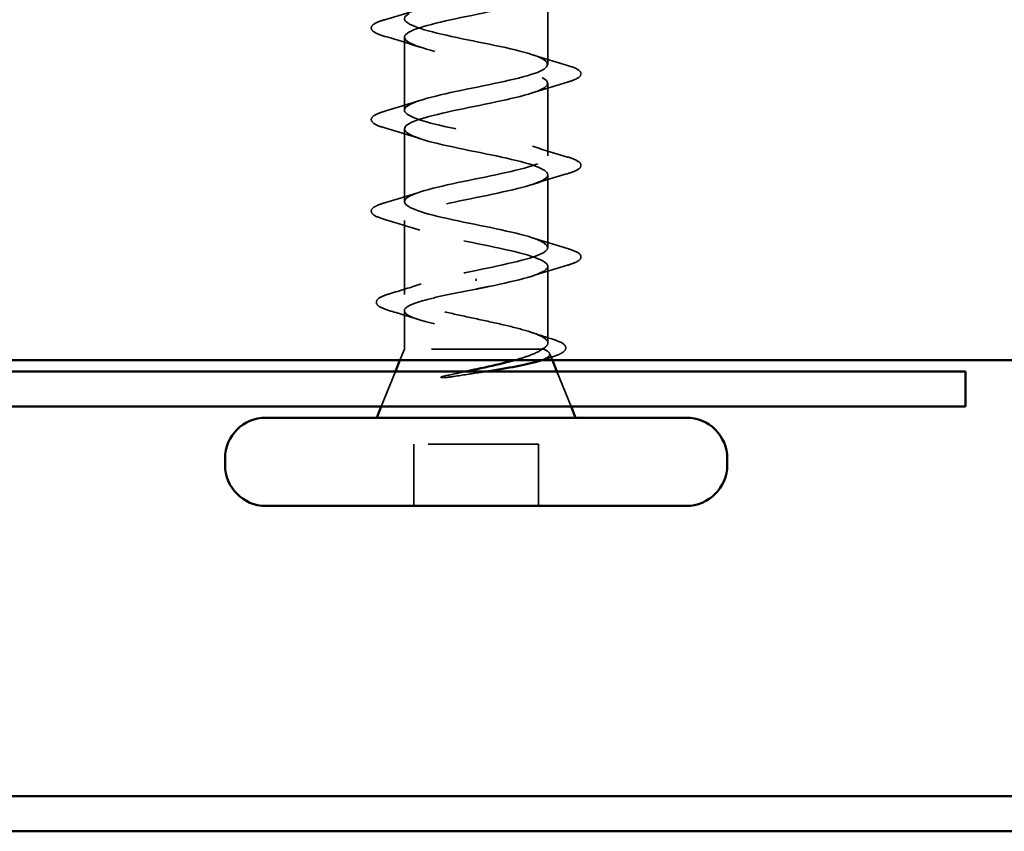
# Model space of a CAD drawing. Units: inches. Extents: x -14.1 to 51.9, y 0.6 to 47.8.
# Drawn here: x -7.2 to -6.3, y 35.8 to 36.6 of the extents above; entities that cross this region are included whole.
import ezdxf

# ---------------------------------------------------------------- set-up
doc = ezdxf.new("R2010")
doc.units = ezdxf.units.IN
doc.header["$LTSCALE"] = 2
doc.header["$MEASUREMENT"] = 0
doc.linetypes.add('DASHED', pattern=[0.2067, 0.1654, -0.0413])
doc.layers.add('Hidden (ANSI)', color=7, linetype='DASHED', lineweight=35)
doc.layers.add('Visible (ANSI)', color=7, linetype='Continuous', lineweight=50)

msp = doc.modelspace()

# ---------------------------------------------------------------- linework, layer by layer
at = {"layer": 'Hidden (ANSI)', "ltscale": 0.062755}
for p, q in [((-6.74553, 36.53723), (-6.74553, 36.60323)), ((-6.87553, 36.49573), (-6.87553, 36.56173)), ((-6.74553, 36.45423), (-6.74553, 36.52023)), ((-6.87553, 36.41273), (-6.87553, 36.47873)), ((-6.74553, 36.37123), (-6.74553, 36.43723))]:
    msp.add_line(p, q, dxfattribs=at)
at = {"layer": 'Hidden (ANSI)', "ltscale": 0.063883}
msp.add_line((-6.87553, 36.32855), (-6.87553, 36.39573), dxfattribs=at)
at = {"layer": 'Hidden (ANSI)', "ltscale": 0.066139}
msp.add_line((-6.74553, 36.28468), (-6.74553, 36.35423), dxfattribs=at)
at = {"layer": 'Hidden (ANSI)', "ltscale": 0.002412}
msp.add_line((-6.81053, 36.34295), (-6.81053, 36.34101), dxfattribs=at)
at = {"layer": 'Hidden (ANSI)', "ltscale": 0.03317}
msp.add_line((-6.87553, 36.27898), (-6.87553, 36.31392), dxfattribs=at)
at = {"layer": 'Hidden (ANSI)', "ltscale": 0.010169}
msp.add_line((-6.87553, 36.27898), (-6.87956, 36.26898), dxfattribs=at)
at = {"layer": 'Hidden (ANSI)', "ltscale": 0.16912}
msp.add_line((-6.75087, 36.27898), (-6.87553, 36.27898), dxfattribs=at)
at = {"layer": 'Hidden (ANSI)', "ltscale": 0.004297}
msp.add_line((-6.74919, 36.27898), (-6.75087, 36.27898), dxfattribs=at)
at = {"layer": 'Hidden (ANSI)', "ltscale": 0.006265}
msp.add_line((-6.744, 36.27518), (-6.7415, 36.26898), dxfattribs=at)
at = {"layer": 'Hidden (ANSI)', "ltscale": 0.032759}
for p, q in [((-6.8836, 36.25898), (-6.8965, 36.22698)), ((-6.73747, 36.25898), (-6.72456, 36.22698))]:
    msp.add_line(p, q, dxfattribs=at)
at = {"layer": 'Hidden (ANSI)', "ltscale": 0.107515}
msp.add_line((-6.75403, 36.19298), (-6.86703, 36.19298), dxfattribs=at)
at = {"layer": 'Hidden (ANSI)', "ltscale": 0.053232}
for p, q in [((-6.86703, 36.13698), (-6.86703, 36.19298)), ((-6.75403, 36.13698), (-6.75403, 36.19298))]:
    msp.add_line(p, q, dxfattribs=at)
at = {"layer": 'Hidden (ANSI)', "ltscale": 1.155966}
msp.add_open_spline([(-6.87549, 36.81073), (-6.87551, 36.8102), (-6.87537, 36.80966), (-6.87505, 36.80912), (-6.87179, 36.80368), (-6.85047, 36.79824), (-6.82431, 36.7928), (-6.79815, 36.78736), (-6.76906, 36.78193), (-6.75509, 36.77649), (-6.74112, 36.77105), (-6.74328, 36.76561), (-6.76024, 36.76017), (-6.7772, 36.75473), (-6.80772, 36.74929), (-6.83286, 36.74385), (-6.85799, 36.73841), (-6.87593, 36.73297), (-6.87552, 36.72753), (-6.87512, 36.72209), (-6.85641, 36.71665), (-6.831, 36.71121), (-6.8056, 36.70578), (-6.77534, 36.70034), (-6.75902, 36.6949), (-6.7427, 36.68946), (-6.74149, 36.68402), (-6.75614, 36.67858), (-6.77079, 36.67314), (-6.80025, 36.6677), (-6.82622, 36.66226), (-6.8522, 36.65682), (-6.87281, 36.65138), (-6.87526, 36.64594), (-6.87771, 36.6405), (-6.86182, 36.63506), (-6.83746, 36.62963), (-6.8131, 36.62419), (-6.78203, 36.61875), (-6.76354, 36.61331), (-6.74505, 36.60787), (-6.74047, 36.60243), (-6.75265, 36.59699), (-6.76484, 36.59155), (-6.7929, 36.58611), (-6.81941, 36.58067), (-6.84592, 36.57523), (-6.86898, 36.56979), (-6.87426, 36.56435), (-6.87953, 36.55891), (-6.86665, 36.55348), (-6.84362, 36.54804), (-6.82058, 36.5426), (-6.78904, 36.53716), (-6.76859, 36.53172), (-6.74815, 36.52628), (-6.74026, 36.52084), (-6.74983, 36.5154), (-6.7594, 36.50996), (-6.78574, 36.50452), (-6.8125, 36.49908), (-6.83925, 36.49364), (-6.86448, 36.4882), (-6.87253, 36.48276), (-6.88057, 36.47733), (-6.87085, 36.47189), (-6.84939, 36.46645), (-6.82794, 36.46101), (-6.7963, 36.45557), (-6.77413, 36.45013), (-6.75195, 36.44469), (-6.74085, 36.43925), (-6.7477, 36.43381), (-6.75455, 36.42837), (-6.77887, 36.42293), (-6.80556, 36.41749), (-6.83225, 36.41205), (-6.85937, 36.40661), (-6.87009, 36.40118), (-6.88081, 36.39574), (-6.87435, 36.3903), (-6.85472, 36.38486), (-6.8351, 36.37942), (-6.80372, 36.37398), (-6.78007, 36.36854), (-6.75643, 36.3631), (-6.74223, 36.35766), (-6.74628, 36.35222), (-6.75034, 36.34678), (-6.77236, 36.34134), (-6.79868, 36.3359), (-6.80259, 36.3351), (-6.80656, 36.33429), (-6.81053, 36.33348)], degree=3, knots=[-36.128316, -36.128316, -36.128316, -36.128316, -36.006397, -36.006397, -36.006397, -34.77112, -34.77112, -34.77112, -33.535843, -33.535843, -33.535843, -32.300566, -32.300566, -32.300566, -31.06529, -31.06529, -31.06529, -29.830013, -29.830013, -29.830013, -28.594736, -28.594736, -28.594736, -27.359459, -27.359459, -27.359459, -26.124182, -26.124182, -26.124182, -24.888905, -24.888905, -24.888905, -23.653628, -23.653628, -23.653628, -22.418351, -22.418351, -22.418351, -21.183074, -21.183074, -21.183074, -19.947797, -19.947797, -19.947797, -18.71252, -18.71252, -18.71252, -17.477243, -17.477243, -17.477243, -16.241966, -16.241966, -16.241966, -15.006689, -15.006689, -15.006689, -13.771412, -13.771412, -13.771412, -12.536135, -12.536135, -12.536135, -11.300858, -11.300858, -11.300858, -10.065581, -10.065581, -10.065581, -8.830305, -8.830305, -8.830305, -7.595028, -7.595028, -7.595028, -6.359751, -6.359751, -6.359751, -5.124474, -5.124474, -5.124474, -3.889197, -3.889197, -3.889197, -2.65392, -2.65392, -2.65392, -1.418643, -1.418643, -1.418643, -0.183366, -0.183366, -0.183366, 0, 0, 0, 0], dxfattribs=at)
at = {"layer": 'Hidden (ANSI)', "ltscale": 1.013657}
msp.add_open_spline([(-6.81053, 36.35048), (-6.78377, 36.35592), (-6.75797, 36.36136), (-6.74916, 36.3668), (-6.74034, 36.37224), (-6.74915, 36.37768), (-6.77011, 36.38312), (-6.79108, 36.38856), (-6.82268, 36.394), (-6.84529, 36.39944), (-6.86791, 36.40487), (-6.87991, 36.41031), (-6.87384, 36.41575), (-6.86777, 36.42119), (-6.84407, 36.42663), (-6.81746, 36.43207), (-6.79085, 36.43751), (-6.76324, 36.44295), (-6.75179, 36.44839), (-6.74033, 36.45383), (-6.74585, 36.45927), (-6.76492, 36.46471), (-6.78399, 36.47015), (-6.81523, 36.47559), (-6.83924, 36.48102), (-6.86325, 36.48646), (-6.8783, 36.4919), (-6.87505, 36.49734), (-6.87179, 36.50278), (-6.85047, 36.50822), (-6.82431, 36.51366), (-6.79815, 36.5191), (-6.76906, 36.52454), (-6.75509, 36.52998), (-6.74112, 36.53542), (-6.74328, 36.54086), (-6.76024, 36.5463), (-6.7772, 36.55174), (-6.80772, 36.55717), (-6.83286, 36.56261), (-6.85799, 36.56805), (-6.87593, 36.57349), (-6.87552, 36.57893), (-6.87512, 36.58437), (-6.85641, 36.58981), (-6.831, 36.59525), (-6.8056, 36.60069), (-6.77534, 36.60613), (-6.75902, 36.61157), (-6.7427, 36.61701), (-6.74149, 36.62245), (-6.75614, 36.62789), (-6.77079, 36.63332), (-6.80025, 36.63876), (-6.82622, 36.6442), (-6.8522, 36.64964), (-6.87281, 36.65508), (-6.87526, 36.66052), (-6.87771, 36.66596), (-6.86182, 36.6714), (-6.83746, 36.67684), (-6.8131, 36.68228), (-6.78203, 36.68772), (-6.76354, 36.69316), (-6.74505, 36.6986), (-6.74047, 36.70404), (-6.75265, 36.70947), (-6.76484, 36.71491), (-6.7929, 36.72035), (-6.81941, 36.72579), (-6.84592, 36.73123), (-6.86898, 36.73667), (-6.87426, 36.74211), (-6.87953, 36.74755), (-6.86665, 36.75299), (-6.84362, 36.75843), (-6.82871, 36.76195), (-6.81026, 36.76546), (-6.79355, 36.76898)], degree=3, knots=[0, 0, 0, 0, 1.235277, 1.235277, 1.235277, 2.470554, 2.470554, 2.470554, 3.705831, 3.705831, 3.705831, 4.941108, 4.941108, 4.941108, 6.176385, 6.176385, 6.176385, 7.411662, 7.411662, 7.411662, 8.646939, 8.646939, 8.646939, 9.882216, 9.882216, 9.882216, 11.117493, 11.117493, 11.117493, 12.352769, 12.352769, 12.352769, 13.588046, 13.588046, 13.588046, 14.823323, 14.823323, 14.823323, 16.0586, 16.0586, 16.0586, 17.293877, 17.293877, 17.293877, 18.529154, 18.529154, 18.529154, 19.764431, 19.764431, 19.764431, 20.999708, 20.999708, 20.999708, 22.234985, 22.234985, 22.234985, 23.470262, 23.470262, 23.470262, 24.705539, 24.705539, 24.705539, 25.940816, 25.940816, 25.940816, 27.176093, 27.176093, 27.176093, 28.41137, 28.41137, 28.41137, 29.646647, 29.646647, 29.646647, 30.881924, 30.881924, 30.881924, 31.68088, 31.68088, 31.68088, 31.68088], dxfattribs=at)
at = {"layer": 'Hidden (ANSI)', "ltscale": 0.031888}
for points in [[(-6.89331, 36.57779), (-6.88262, 36.58092), (-6.87196, 36.58414), (-6.86155, 36.58756)], [(-6.86155, 36.55291), (-6.87196, 36.55632), (-6.88262, 36.55955), (-6.89331, 36.56268)], [(-6.75951, 36.54606), (-6.7491, 36.54264), (-6.73844, 36.53942), (-6.72775, 36.53629)], [(-6.72775, 36.52118), (-6.73844, 36.51805), (-6.7491, 36.51482), (-6.75951, 36.51141)], [(-6.89331, 36.49479), (-6.88262, 36.49792), (-6.87196, 36.50114), (-6.86155, 36.50456)], [(-6.86155, 36.46991), (-6.87196, 36.47332), (-6.88262, 36.47655), (-6.89331, 36.47968)], [(-6.75951, 36.46306), (-6.7491, 36.45964), (-6.73844, 36.45642), (-6.72775, 36.45329)], [(-6.72775, 36.43818), (-6.73844, 36.43505), (-6.7491, 36.43182), (-6.75951, 36.42841)], [(-6.89331, 36.41179), (-6.88262, 36.41492), (-6.87196, 36.41814), (-6.86155, 36.42156)], [(-6.86155, 36.38691), (-6.87196, 36.39032), (-6.88262, 36.39355), (-6.89331, 36.39668)], [(-6.75951, 36.38006), (-6.7491, 36.37664), (-6.73844, 36.37342), (-6.72775, 36.37029)], [(-6.72775, 36.35518), (-6.73844, 36.35205), (-6.7491, 36.34882), (-6.75951, 36.34541)]]:
    msp.add_open_spline(points, degree=3, dxfattribs=at)
at = {"layer": 'Hidden (ANSI)', "ltscale": 0.090851}
for points in [[(-6.89331, 36.56268), (-6.89838, 36.56416), (-6.90194, 36.56562), (-6.90489, 36.56814), (-6.90555, 36.56915), (-6.9055, 36.57211), (-6.90388, 36.5735), (-6.8994, 36.5758), (-6.89669, 36.5768), (-6.89331, 36.57779)], [(-6.72775, 36.53629), (-6.72268, 36.5348), (-6.71912, 36.53334), (-6.71617, 36.53082), (-6.71552, 36.52981), (-6.71556, 36.52685), (-6.71718, 36.52546), (-6.72166, 36.52316), (-6.72438, 36.52217), (-6.72775, 36.52118)], [(-6.89331, 36.47968), (-6.89838, 36.48116), (-6.90194, 36.48262), (-6.90489, 36.48514), (-6.90555, 36.48615), (-6.9055, 36.48911), (-6.90388, 36.4905), (-6.8994, 36.4928), (-6.89669, 36.4938), (-6.89331, 36.49479)], [(-6.72775, 36.45329), (-6.72268, 36.4518), (-6.71912, 36.45034), (-6.71617, 36.44782), (-6.71552, 36.44681), (-6.71556, 36.44385), (-6.71718, 36.44246), (-6.72166, 36.44016), (-6.72438, 36.43917), (-6.72775, 36.43818)], [(-6.89331, 36.39668), (-6.89838, 36.39816), (-6.90194, 36.39962), (-6.90489, 36.40214), (-6.90555, 36.40315), (-6.9055, 36.40611), (-6.90388, 36.4075), (-6.8994, 36.4098), (-6.89669, 36.4108), (-6.89331, 36.41179)], [(-6.72775, 36.37029), (-6.72268, 36.3688), (-6.71912, 36.36734), (-6.71617, 36.36482), (-6.71552, 36.36381), (-6.71556, 36.36085), (-6.71718, 36.35946), (-6.72166, 36.35716), (-6.72438, 36.35617), (-6.72775, 36.35518)]]:
    msp.add_open_spline(points, degree=3, knots=[0, 0, 0, 0, 0.0806821, 0.0806821, 0.121378, 0.121378, 0.1881144, 0.1881144, 0.2418497, 0.2418497, 0.2418497, 0.2418497], dxfattribs=at)
at = {"layer": 'Hidden (ANSI)', "ltscale": 0.324094}
msp.add_open_spline([(-6.75087, 36.27898), (-6.74743, 36.28084), (-6.74562, 36.28268), (-6.74545, 36.2864), (-6.7471, 36.28825), (-6.75366, 36.29197), (-6.75851, 36.29381), (-6.77077, 36.29753), (-6.77807, 36.29937), (-6.79411, 36.30309), (-6.8027, 36.30493), (-6.82002, 36.30865), (-6.82857, 36.31049), (-6.84444, 36.31421), (-6.85161, 36.31606), (-6.86356, 36.31978), (-6.86822, 36.32162), (-6.87437, 36.32534), (-6.8758, 36.32718), (-6.87519, 36.3309), (-6.87316, 36.33274), (-6.86588, 36.33646), (-6.86071, 36.3383), (-6.84838, 36.34189), (-6.84149, 36.3436), (-6.82652, 36.34705), (-6.81856, 36.34876), (-6.81053, 36.35048)], degree=3, knots=[0, 0, 0, 0, 0.0674817, 0.0674817, 0.1349635, 0.1349635, 0.2024452, 0.2024452, 0.2699269, 0.2699269, 0.3374086, 0.3374086, 0.4048904, 0.4048904, 0.4723721, 0.4723721, 0.5398538, 0.5398538, 0.6073356, 0.6073356, 0.6748173, 0.6748173, 0.742299, 0.742299, 0.8048716, 0.8048716, 0.8674442, 0.8674442, 0.8674442, 0.8674442], dxfattribs=at)
at = {"layer": 'Hidden (ANSI)', "ltscale": 0.028762}
msp.add_open_spline([(-6.88894, 36.32929), (-6.87934, 36.33216), (-6.86977, 36.33513), (-6.86044, 36.33826)], degree=3, dxfattribs=at)
at = {"layer": 'Hidden (ANSI)', "ltscale": 0.090199}
msp.add_open_spline([(-6.88784, 36.31364), (-6.89289, 36.31512), (-6.89656, 36.31658), (-6.89983, 36.31898), (-6.9006, 36.31985), (-6.9014, 36.32287), (-6.8998, 36.32466), (-6.8952, 36.32719), (-6.89243, 36.32824), (-6.88894, 36.32929)], degree=3, knots=[0, 0, 0, 0, 0.075496, 0.075496, 0.1135833, 0.1135833, 0.1851144, 0.1851144, 0.2400252, 0.2400252, 0.2400252, 0.2400252], dxfattribs=at)
at = {"layer": 'Hidden (ANSI)', "ltscale": 0.275683}
msp.add_open_spline([(-6.81053, 36.33348), (-6.81915, 36.33183), (-6.82768, 36.3302), (-6.84358, 36.32689), (-6.85079, 36.32526), (-6.86289, 36.32195), (-6.86766, 36.32032), (-6.87407, 36.31701), (-6.87565, 36.31538), (-6.87539, 36.31208), (-6.87355, 36.31044), (-6.86665, 36.30714), (-6.86166, 36.3055), (-6.8492, 36.3022), (-6.84185, 36.30056), (-6.82575, 36.29726), (-6.81717, 36.29562), (-6.79994, 36.29232), (-6.79146, 36.29068), (-6.77577, 36.28738), (-6.76871, 36.28575), (-6.75983, 36.28324), (-6.75715, 36.28239), (-6.75256, 36.28069), (-6.75066, 36.27983), (-6.74919, 36.27898)], degree=3, knots=[0, 0, 0, 0, 0.0668714, 0.0668714, 0.1337428, 0.1337428, 0.2006142, 0.2006142, 0.2674857, 0.2674857, 0.3343571, 0.3343571, 0.4012285, 0.4012285, 0.4680999, 0.4680999, 0.5349713, 0.5349713, 0.6018427, 0.6018427, 0.6687142, 0.6687142, 0.7032431, 0.7032431, 0.737772, 0.737772, 0.737772, 0.737772], dxfattribs=at)
at = {"layer": 'Hidden (ANSI)', "ltscale": 0.025203}
msp.add_open_spline([(-6.86268, 36.30595), (-6.87096, 36.30861), (-6.87939, 36.31115), (-6.88784, 36.31364)], degree=3, dxfattribs=at)
at = {"layer": 'Hidden (ANSI)', "ltscale": 0.018879}
msp.add_open_spline([(-6.76062, 36.29439), (-6.75448, 36.29233), (-6.74824, 36.29034), (-6.74196, 36.28841)], degree=3, dxfattribs=at)
at = {"layer": 'Hidden (ANSI)', "ltscale": 0.088709}
msp.add_open_spline([(-6.74196, 36.28841), (-6.73714, 36.28692), (-6.73359, 36.28543), (-6.73041, 36.28297), (-6.72966, 36.28208), (-6.72888, 36.27911), (-6.73026, 36.27729), (-6.73372, 36.27514), (-6.73505, 36.27449), (-6.73851, 36.27305), (-6.74076, 36.27227), (-6.74333, 36.27149)], degree=3, knots=[0, 0, 0, 0, 0.0707422, 0.0707422, 0.1060197, 0.1060197, 0.1709906, 0.1709906, 0.2005585, 0.2005585, 0.2361375, 0.2361375, 0.2361375, 0.2361375], dxfattribs=at)
at = {"layer": 'Hidden (ANSI)', "ltscale": 0.042128}
msp.add_open_spline([(-6.77617, 36.26898), (-6.77125, 36.27033), (-6.76679, 36.2717), (-6.75756, 36.27502), (-6.75344, 36.27698), (-6.75087, 36.27898)], degree=3, knots=[0.1704844, 0.1704844, 0.1704844, 0.1704844, 0.2176869, 0.2176869, 0.2837223, 0.2837223, 0.2837223, 0.2837223], dxfattribs=at)
at = {"layer": 'Hidden (ANSI)', "ltscale": 0.061402}
msp.add_open_spline([(-6.74919, 36.27898), (-6.74575, 36.27748), (-6.74395, 36.27601), (-6.74374, 36.27304), (-6.74543, 36.27157), (-6.75014, 36.2695), (-6.7518, 36.2689), (-6.7537, 36.2683)], degree=3, knots=[0, 0, 0, 0, 0.0671369, 0.0671369, 0.1359633, 0.1359633, 0.1644502, 0.1644502, 0.1644502, 0.1644502], dxfattribs=at)
at = {"layer": 'Hidden (ANSI)', "ltscale": 0.008144}
msp.add_open_spline([(-6.74333, 36.27149), (-6.74608, 36.27067), (-6.74881, 36.26983), (-6.75153, 36.26898)], degree=3, dxfattribs=at)
at = {"layer": 'Hidden (ANSI)', "ltscale": 0.014703}
msp.add_open_spline([(-6.83198, 36.25418), (-6.83398, 36.25387), (-6.83603, 36.25361), (-6.83973, 36.25329), (-6.84108, 36.25325), (-6.84198, 36.25334), (-6.84218, 36.25337), (-6.84233, 36.25344), (-6.84236, 36.25346), (-6.8424, 36.25349), (-6.84241, 36.25351), (-6.84242, 36.25354), (-6.84242, 36.25355), (-6.84242, 36.25357), (-6.84242, 36.25359), (-6.84241, 36.25361), (-6.8424, 36.25363), (-6.84237, 36.25367), (-6.84234, 36.25369), (-6.84225, 36.25376), (-6.84216, 36.25382), (-6.84173, 36.25403), (-6.8412, 36.2542), (-6.8401, 36.25452), (-6.8393, 36.25471), (-6.83856, 36.25487)], degree=3, knots=[0, 0, 0, 0, 0.01587844, 0.01587844, 0.03049632, 0.03049632, 0.03376874, 0.03376874, 0.0345161, 0.0345161, 0.03493404, 0.03493404, 0.03521863, 0.03521863, 0.03548483, 0.03548483, 0.03583328, 0.03583328, 0.03649102, 0.03649102, 0.03822908, 0.03822908, 0.04513863, 0.04513863, 0.05716567, 0.05716567, 0.05716567, 0.05716567], dxfattribs=at)
at = {"layer": 'Hidden (ANSI)', "ltscale": 0.018944}
msp.add_open_spline([(-6.83856, 36.25487), (-6.83231, 36.25623), (-6.82584, 36.2576), (-6.81933, 36.25898)], degree=3, dxfattribs=at)
at = {"layer": 'Hidden (ANSI)', "ltscale": 0.030286}
msp.add_open_spline([(-6.80068, 36.25898), (-6.80337, 36.25856), (-6.8061, 36.25814), (-6.81659, 36.25652), (-6.8244, 36.25535), (-6.83198, 36.25418)], degree=3, knots=[0.31617226, 0.31617226, 0.31617226, 0.31617226, 0.33737749, 0.33737749, 0.39716778, 0.39716778, 0.39716778, 0.39716778], dxfattribs=at)
at = {"layer": 'Visible (ANSI)'}
for p, q in [((51.88297, 36.26898), (-8.11703, 36.26898)), ((-6.87956, 36.26898), (-6.8836, 36.25898)), ((-6.7415, 36.26898), (-6.73747, 36.25898)), ((-6.36703, 36.25898), (-8.05303, 36.25898)), ((-6.36703, 36.25898), (-6.36703, 36.22698)), ((-8.05303, 36.22698), (-6.36703, 36.22698)), ((-6.8965, 36.22698), (-6.90053, 36.21698)), ((-6.72456, 36.22698), (-6.72053, 36.21698)), ((-6.62003, 36.21698), (-7.00103, 36.21698)), ((-7.03803, 36.17398), (-7.03803, 36.17998)), ((-6.58303, 36.17398), (-6.58303, 36.17998)), ((-6.62003, 36.13698), (-7.00103, 36.13698)), ((-8.07503, 35.87398), (-5.29605, 35.87398)), ((-8.07503, 35.84198), (-5.29605, 35.84198))]:
    msp.add_line(p, q, dxfattribs=at)
for centre, start, end in [((-7.00103, 36.17998), 90, 180), ((-6.62003, 36.17998), 0, 90), ((-7.00103, 36.17398), 180, 270), ((-6.62003, 36.17398), 270, 0)]:
    msp.add_arc(centre, 0.037, start, end, dxfattribs=at)
for points, knots in [([(-6.81933, 36.25898), (-6.81615, 36.25966), (-6.81296, 36.26034), (-6.8004, 36.26305), (-6.79129, 36.26509), (-6.78064, 36.26778), (-6.77836, 36.26838), (-6.77617, 36.26898)], [0.0509905, 0.0509905, 0.0509905, 0.0509905, 0.075889, 0.075889, 0.1494652, 0.1494652, 0.1704844, 0.1704844, 0.1704844, 0.1704844]), ([(-6.7537, 36.2683), (-6.75651, 36.26742), (-6.75986, 36.26655), (-6.77026, 36.26418), (-6.77811, 36.26271), (-6.79125, 36.26048), (-6.79591, 36.25973), (-6.80068, 36.25898)], [0.1644502, 0.1644502, 0.1644502, 0.1644502, 0.20648, 0.20648, 0.2786874, 0.2786874, 0.3161723, 0.3161723, 0.3161723, 0.3161723])]:
    msp.add_open_spline(points, degree=3, knots=knots, dxfattribs=at)
msp.add_open_spline([(-6.75153, 36.26898), (-6.75225, 36.26876), (-6.75298, 36.26853), (-6.7537, 36.2683)], degree=3, dxfattribs=at)

doc.saveas('drawing.dxf')
